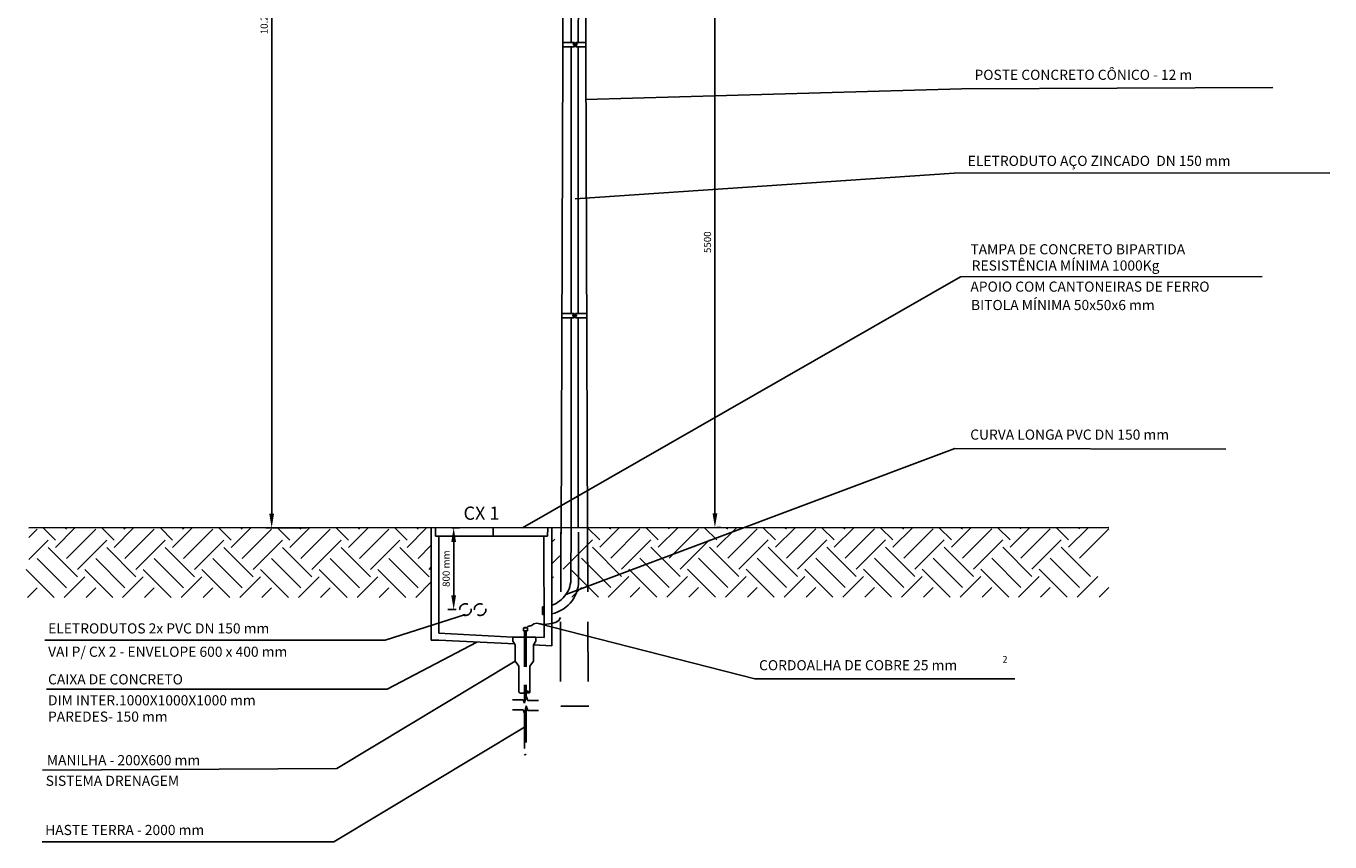
# Model space of a CAD drawing. Extents: x 10 to 960, y 10 to 604.
# Drawn here: x 314 to 587, y 264 to 434 of the extents above; entities that cross this region are included whole.
import ezdxf

# ---------------------------------------------------------------- set-up
doc = ezdxf.new("R2010")
doc.units = 0
doc.header["$LTSCALE"] = 10
doc.header["$MEASUREMENT"] = 0
doc.header["$PDSIZE"] = -5
doc.linetypes.add('CONTINUO', pattern=[0])
doc.linetypes.add('DASHED2', pattern=[0.375, 0.25, -0.125])
doc.layers.get('0').update_dxf_attribs({"linetype": 'CONTINUOUS'})
doc.layers.get('DEFPOINTS').update_dxf_attribs({"linetype": 'CONTINUOUS'})
for name, color, linetype in [('BAIXATEN', 6, 'CONTINUOUS'), ('COTA', 1, 'CONTINUOUS'), ('EQUIPAMENTOS', 3, 'CONTINUOUS'), ('PENA-02', 2, 'CONTINUOUS')]:
    doc.layers.add(name, color=color, linetype=linetype)
doc.styles.add('ROMANS', font='romans.shx', dxfattribs={"height": 1.5})
doc.dimstyles.new('ISO-25', dxfattribs={"dimtxt": 1.5, "dimasz": 3, "dimexe": 1.25, "dimexo": 0.625, "dimtad": 1, "dimtxsty": 'ROMANS', "dimcen": 3, "dimclrd": 1, "dimclre": 1, "dimclrt": 2, "dimazin": 3, "dimtfac": 1, "dimtmove": 0, "dimatfit": 3})

# ---------------------------------------------------------------- blocks, each defined once
blk = doc.blocks.new('*D12')
at = {"layer": 'DEFPOINTS', "color": 0, "linetype": 'CONTINUOUS'}
for p in [(184470.58, 1679778.37), (184463.02, 1679564.36), (184470.92, 1679564.36)]:
    blk.add_point(p, dxfattribs=at)
at = {"layer": 'EQUIPAMENTOS', "color": 1, "linetype": 'CONTINUOUS'}
for p, q in [((184469.96, 1679778.37), (184461.77, 1679778.37)), ((184463.02, 1679775.37), (184463.02, 1679567.36)), ((184470.29, 1679564.36), (184461.77, 1679564.36))]:
    blk.add_line(p, q, dxfattribs=at)
for points in [[(184462.52, 1679775.37), (184463.52, 1679775.37), (184463.02, 1679778.37)], [(184462.52, 1679567.36), (184463.52, 1679567.36), (184463.02, 1679564.36)]]:
    blk.add_solid(points, dxfattribs=at)
at = {"layer": 'EQUIPAMENTOS', "color": 2, "linetype": 'CONTINUOUS', "insert": (184461.64, 1679671.37), "char_height": 1.5, "attachment_point": 5, "rotation": 90, "style": 'ROMANS'}
blk.add_mtext('10.20 m', dxfattribs=at)
blk = doc.blocks.new('*D13')
at = {"layer": 'BAIXATEN', "color": 1, "linetype": 'CONTINUOUS'}
for p, q in [((184500.72, 1679564.41), (184502.33, 1679564.41)), ((184501.08, 1679550.29), (184501.08, 1679561.41)), ((184501.63, 1679547.29), (184499.83, 1679547.29))]:
    blk.add_line(p, q, dxfattribs=at)
for points in [[(184500.58, 1679561.41), (184501.58, 1679561.41), (184501.08, 1679564.41)], [(184500.58, 1679550.29), (184501.58, 1679550.29), (184501.08, 1679547.29)]]:
    blk.add_solid(points, dxfattribs=at)
at = {"layer": 'DEFPOINTS', "color": 0, "linetype": 'CONTINUOUS'}
for p in [(184500.1, 1679564.41), (184501.08, 1679564.41), (184502.26, 1679547.29)]:
    blk.add_point(p, dxfattribs=at)
at = {"layer": 'BAIXATEN', "color": 2, "linetype": 'CONTINUOUS', "insert": (184499.7, 1679555.85), "char_height": 1.5, "attachment_point": 5, "rotation": 90, "style": 'ROMANS'}
blk.add_mtext('800 mm', dxfattribs=at)
blk = doc.blocks.new('*D23')
at = {"color": 1, "linetype": 'BYBLOCK'}
for p, q in [((184556.35, 1679683.86), (184557.18, 1679683.86)), ((184555.93, 1679680.86), (184555.93, 1679567.43)), ((184556.31, 1679564.43), (184557.18, 1679564.43))]:
    blk.add_line(p, q, dxfattribs=at)
for points in [[(184555.43, 1679680.86), (184556.43, 1679680.86), (184555.93, 1679683.86)], [(184555.43, 1679567.43), (184556.43, 1679567.43), (184555.93, 1679564.43)]]:
    blk.add_solid(points, dxfattribs=at)
at = {"layer": 'DEFPOINTS', "color": 0, "linetype": 'BYBLOCK'}
for p in [(184555.72, 1679683.86), (184555.68, 1679564.43, 0.01), (184555.93, 1679564.43)]:
    blk.add_point(p, dxfattribs=at)
at = {"color": 2, "linetype": 'BYBLOCK', "insert": (184554.56, 1679624.14), "char_height": 1.5, "attachment_point": 5, "rotation": 90, "style": 'ROMANS'}
blk.add_mtext('5500', dxfattribs=at)

msp = doc.modelspace()

# ---------------------------------------------------------------- linework, layer by layer
at = {"layer": 'BAIXATEN', "linetype": 'DASHED2', "elevation": 0.0137}
msp.add_lwpolyline([(419.93504, 308.99913), (419.93504, 308.99913), (419.93504, 308.99913), (419.65709, 308.83524), (419.43396, 308.81368), (419.18923, 308.78494), (419.03088, 308.72746), (418.90851, 308.61249), (418.81494, 308.49752), (418.76221, 308.39225)], dxfattribs=at)
at = {"layer": 'BAIXATEN', "linetype": 'DASHED2', "ltscale": 2, "elevation": 0.0137}
msp.add_lwpolyline([(425.86762, 310.61096), (425.46634, 309.9841), (424.95806, 309.59608), (424.00552, 309.32762), (422.41454, 309.11851), (421.27471, 309.30706), (420.92447, 309.40707), (420.27641, 309.29147), (419.93504, 308.99913), (419.93504, 308.99913)], dxfattribs=at)
at = {"layer": 'COTA', "linetype": 'CONTINUOUS'}
for p, q in [((509.67668, 421.18098, 0.0137), (431.06518, 418.92209, 0.0137)), ((574.79346, 421.45137, 0.0137), (509.67668, 421.18098, 0.0137)), ((508.15729, 403.56052, 0.0137), (428.87428, 398.1355, 0.0137)), ((586.74325, 403.58423, 0.0137), (508.15729, 403.56052, 0.0137)), ((509.4626, 381.87213, 0.0137), (417.88076, 329.36504, 0.0137)), ((572.58977, 381.91772, 0.0137), (509.4626, 381.87213, 0.0137)), ((508.27707, 345.94838, 0.0137), (426.96998, 315.3889, 0.0137)), ((564.99934, 345.79616, 0.0137), (508.27707, 345.94838, 0.0137)), ((389.18428, 305.84378, 0.0137), (405.97043, 311.24192, 0.0137)), ((466.46328, 297.75561, 0.0137), (420.92447, 309.40707, 0.0137)), ((317.97411, 305.84378, 0.0137), (389.18428, 305.84378, 0.0137)), ((389.5921, 295.5565, 0.0137), (408.31453, 305.42933, 0.0137)), ((379.04018, 278.96304, 0.0137), (416.35844, 301.42669, 0.0137)), ((520.85247, 297.75561, 0.0137), (466.46328, 297.75561, 0.0137)), ((318.38193, 295.5565, 0.0137), (389.5921, 295.5565, 0.0137)), ((415.83288, 293.34158, 0.0137), (418.0119, 293.34158, 0.0137)), ((418.0119, 293.34158, 0.0137), (418.33993, 292.63988, 0.0137)), ((418.33993, 292.63988, 0.0137), (418.66795, 294.13685, 0.0137)), ((418.34051, 290.59184, 0.0137), (418.66854, 292.08881, 0.0137)), ((418.66795, 294.13685, 0.0137), (418.99598, 293.20124, 0.0137)), ((418.66854, 292.08881, 0.0137), (418.99656, 291.15321, 0.0137)), ((418.99598, 293.20124, 0.0137), (421.20663, 293.18889, 0.0137)), ((415.83346, 291.29355, 0.0137), (418.01249, 291.29355, 0.0137)), ((418.01249, 291.29355, 0.0137), (418.34051, 290.59184, 0.0137)), ((418.99656, 291.15321, 0.0137), (421.20721, 291.14085, 0.0137)), ((378.42468, 263.63093, 0.0137), (418.29557, 287.67143, 0.0137)), ((317.50758, 278.65138, 0.0137), (379.04018, 278.96304, 0.0137)), ((317.42775, 263.63093, 0.0137), (378.42468, 263.63093, 0.0137))]:
    msp.add_line(p, q, dxfattribs=at)
at = {"layer": 'EQUIPAMENTOS', "linetype": 'CONTINUOUS'}
for p, q in [((418.07968, 307.78271, 0.0137), (418.08439, 308.39225, 0.0137)), ((418.08439, 308.39225, 0.0137), (418.91287, 308.39225, 0.0137)), ((418.91287, 308.39225, 0.0137), (418.91924, 307.77001, 0.0137)), ((418.91924, 307.77001, 0.0137), (418.07968, 307.78271, 0.0137)), ((418.29557, 293.18581, 0.0137), (418.29557, 292.73478, 0.0137)), ((418.45507, 281.7762, 0.0137), (418.29817, 281.99935, 0.0137)), ((418.48599, 281.77725, 0.0137), (418.45507, 281.7762, 0.0137)), ((418.63703, 281.99935, 0.0137), (418.48599, 281.77725, 0.0137))]:
    msp.add_line(p, q, dxfattribs=at)
at = {"layer": 'EQUIPAMENTOS', "linetype": 'DASHED2', "ltscale": 3}
for p, q in [((418.29557, 308.5001, 0.0137), (418.29557, 308.392, 0.0137)), ((418.29557, 308.5001, 0.0137), (418.66795, 308.5001, 0.0137)), ((418.66795, 308.5001, 0.0137), (418.66795, 308.392, 0.0137)), ((415.89765, 306.43774, 0.0137), (415.89765, 305.65419, 0.0137)), ((420.69026, 306.43774, 0.0137), (415.89765, 306.43774, 0.0137)), ((415.89765, 305.65419, 0.0137), (416.37179, 304.85972, 0.0137)), ((418.29557, 307.78003, 0.0137), (418.29557, 293.18581, 0.0137)), ((418.66795, 307.7744, 0.0137), (418.66795, 294.13685, 0.0137)), ((420.69026, 305.65419, 0.0137), (420.21611, 304.85972, 0.0137)), ((420.69026, 306.43774, 0.0137), (420.69026, 305.65419, 0.0137)), ((416.37179, 304.85972, 0.0137), (416.35844, 301.42669, 0.0137)), ((420.21611, 304.85972, 0.0137), (420.22946, 301.42669, 0.0137)), ((416.35844, 301.42669, 0.0137), (417.1331, 300.43181, 0.0137)), ((417.14338, 294.95281, 0.0137), (417.1331, 300.43181, 0.0137)), ((420.22946, 301.42669, 0.0137), (419.4548, 300.43181, 0.0137)), ((419.4548, 300.43181, 0.0137), (419.45493, 294.96852, 0.0137)), ((418.63703, 291.94505, 0.0137), (418.63703, 281.99935, 0.0137)), ((418.29557, 290.68799, 0.0137), (418.29557, 281.99935, 0.0137))]:
    msp.add_line(p, q, dxfattribs=at)
msp.add_ellipse((417.71991, 295.85726, 0.0137), major_axis=(-0.00595, 1.13879), ratio=0.835213325, start_param=2.484137866, end_param=3.812702172, dxfattribs=at)
msp.add_ellipse((418.88548, 294.96852, 0.0137), major_axis=(0.56945, 0), ratio=0.307614094, dxfattribs=at)
at = {"layer": 'PENA-02'}
for p, q in [((428.07038, 430.90519, 0.0137), (428.11104, 449.95675, 0.0137)), ((429.5679, 430.90519, 0.0137), (429.60856, 449.95675, 0.0137)), ((428.75664, 430.90519, 0.0137), (426.33165, 430.90519, 0.0137)), ((428.69959, 430.90519, 0.0137), (428.69959, 429.97189, 0.0137)), ((428.75664, 430.90519, 0.0137), (428.75664, 429.97189, 0.0137)), ((431.11052, 430.90519, 0.0137), (429.03959, 430.90519, 0.0137)), ((429.03959, 430.90519, 0.0137), (429.03959, 429.97189, 0.0137)), ((429.10614, 430.90519, 0.0137), (429.10614, 429.97189, 0.0137)), ((428.75664, 429.97189, 0.0137), (426.3282, 429.97189, 0.0137)), ((428.07038, 374.2008, 0.0137), (428.07038, 429.97189, 0.0137)), ((428.64095, 430.63151, 0.0137), (428.52808, 430.63151, 0.0137)), ((428.52808, 430.63151, 0.0137), (428.52808, 430.3375, 0.0137)), ((428.52808, 430.3375, 0.0137), (428.64216, 430.3375, 0.0137)), ((428.63425, 430.42199, 0.0137), (428.64095, 430.54222, 0.0137)), ((428.64216, 430.3375, 0.0137), (428.63425, 430.42199, 0.0137)), ((428.69959, 430.42199, 0.0137), (428.63425, 430.42199, 0.0137)), ((428.64095, 430.54222, 0.0137), (428.64095, 430.63151, 0.0137)), ((428.64095, 430.54222, 0.0137), (428.69959, 430.54222, 0.0137)), ((428.75664, 430.54222, 0.0137), (429.03959, 430.54222, 0.0137)), ((429.03959, 430.42199, 0.0137), (428.75664, 430.42199, 0.0137)), ((431.11388, 429.97189, 0.0137), (429.03959, 429.97189, 0.0137)), ((429.10614, 430.54222, 0.0137), (429.14976, 430.54222, 0.0137)), ((429.14976, 430.42199, 0.0137), (429.10614, 430.42199, 0.0137)), ((429.14976, 430.54222, 0.0137), (429.14976, 430.63625, 0.0137)), ((429.14976, 430.63625, 0.0137), (429.25057, 430.63625, 0.0137)), ((429.14976, 430.54222, 0.0137), (429.14976, 430.42199, 0.0137)), ((429.14976, 430.42199, 0.0137), (429.14976, 430.34506, 0.0137)), ((429.14976, 430.34506, 0.0137), (429.25057, 430.34698, 0.0137)), ((429.25057, 430.63625, 0.0137), (429.25057, 430.34698, 0.0137)), ((429.5679, 374.2008, 0.0137), (429.5679, 429.97189, 0.0137)), ((428.68389, 374.2008, 0.0137), (426.12211, 374.2008, 0.0137)), ((428.56819, 373.92712, 0.0137), (428.45533, 373.92712, 0.0137)), ((428.45533, 373.92712, 0.0137), (428.45533, 373.63311, 0.0137)), ((428.45533, 373.63311, 0.0137), (428.56941, 373.63311, 0.0137)), ((428.5615, 373.7176, 0.0137), (428.56819, 373.83783, 0.0137)), ((428.56941, 373.63311, 0.0137), (428.5615, 373.7176, 0.0137)), ((428.62684, 373.7176, 0.0137), (428.5615, 373.7176, 0.0137)), ((428.56819, 373.83783, 0.0137), (428.56819, 373.92712, 0.0137)), ((428.56819, 373.83783, 0.0137), (428.62684, 373.83783, 0.0137)), ((428.62684, 374.2008, 0.0137), (428.62684, 373.26751, 0.0137)), ((428.68389, 374.2008, 0.0137), (428.68389, 373.26751, 0.0137)), ((428.68389, 373.83783, 0.0137), (428.96684, 373.83783, 0.0137)), ((428.96684, 373.7176, 0.0137), (428.68389, 373.7176, 0.0137)), ((431.31502, 374.2008, 0.0137), (428.96684, 374.2008, 0.0137)), ((428.96684, 374.2008, 0.0137), (428.96684, 373.26751, 0.0137)), ((429.03339, 374.2008, 0.0137), (429.03339, 373.26751, 0.0137)), ((429.03339, 373.83783, 0.0137), (429.07701, 373.83783, 0.0137)), ((429.07701, 373.7176, 0.0137), (429.03339, 373.7176, 0.0137)), ((429.07701, 373.83783, 0.0137), (429.07701, 373.93187, 0.0137)), ((429.07701, 373.93187, 0.0137), (429.17782, 373.93187, 0.0137)), ((429.07701, 373.83783, 0.0137), (429.07701, 373.7176, 0.0137)), ((429.07701, 373.7176, 0.0137), (429.07701, 373.64068, 0.0137)), ((429.07701, 373.64068, 0.0137), (429.17782, 373.6426, 0.0137)), ((429.17782, 373.93187, 0.0137), (429.17782, 373.6426, 0.0137)), ((428.68389, 373.26751, 0.0137), (426.11866, 373.26751, 0.0137)), ((428.07038, 329.36844, 0.0137), (428.07038, 373.26751, 0.0137)), ((431.31838, 373.26751, 0.0137), (428.96684, 373.26751, 0.0137)), ((429.5679, 329.36844, 0.0137), (429.5679, 373.26751, 0.0137)), ((314.65121, 329.32897, 0.0137), (540.52895, 329.40791, 0.0137)), ((398.8194, 305.80954, 0.0137), (398.8194, 329.35838, 0.0137)), ((399.67534, 327.62133, 0.0137), (399.68179, 329.35868, 0.0137)), ((400.37031, 327.62133, 0.0137), (399.67534, 327.62133, 0.0137)), ((400.37031, 307.31288, 0.0137), (400.37031, 327.62133, 0.0137)), ((400.37031, 327.62133, 0.0137), (423.1498, 327.62133, 0.0137)), ((422.37031, 327.62133, 0.0137), (422.42112, 306.3632, 0.0137)), ((423.1498, 327.62133, 0.0137), (423.16931, 329.36684, 0.0137)), ((424.02531, 329.36719, 0.0137), (424.00093, 304.67858, 0.0137)), ((422.08635, 312.83319, 0.0137), (422.0668, 311.19286, 0.0137)), ((400.37031, 305.80954, 0.0137), (398.8194, 305.80954, 0.0137)), ((415.89765, 306.43774, 0.0137), (400.37031, 307.31288, 0.0137)), ((416.25876, 305.04912, 0.0137), (400.37031, 305.80954, 0.0137)), ((424.00093, 304.67858, 0.0137), (420.21611, 304.85972, 0.0137))]:
    msp.add_line(p, q, dxfattribs=at)
at = {"layer": 'PENA-02', "color": 1}
for p, q in [((314.65121, 327.31946, 0.0137), (316.38133, 329.04958, 0.0137)), ((320.21197, 326.7512, 0.0137), (317.65029, 329.31288, 0.0137)), ((320.21197, 325.21894, 0.0137), (324.30591, 329.31288, 0.0137)), ((322.51035, 329.04958, 0.0137), (322.24705, 329.31288, 0.0137)), ((322.51035, 322.92056, 0.0137), (328.63938, 329.04958, 0.0137)), ((332.47002, 326.7512, 0.0137), (329.90834, 329.31288, 0.0137)), ((332.47002, 325.21894, 0.0137), (336.56396, 329.31288, 0.0137)), ((334.7684, 329.04958, 0.0137), (334.5051, 329.31288, 0.0137)), ((334.7684, 322.92056, 0.0137), (340.89743, 329.04958, 0.0137)), ((344.72807, 326.7512, 0.0137), (342.16638, 329.31288, 0.0137)), ((344.72807, 325.21894, 0.0137), (348.82201, 329.31288, 0.0137)), ((347.02645, 329.04958, 0.0137), (346.76315, 329.31288, 0.0137)), ((347.02645, 322.92056, 0.0137), (353.15548, 329.04958, 0.0137)), ((356.98612, 326.7512, 0.0137), (354.42443, 329.31288, 0.0137)), ((356.98612, 325.21894, 0.0137), (361.08006, 329.31288, 0.0137)), ((359.2845, 329.04958, 0.0137), (359.0212, 329.31288, 0.0137)), ((359.2845, 322.92056, 0.0137), (365.41353, 329.04958, 0.0137)), ((369.24417, 326.7512, 0.0137), (366.68248, 329.31288, 0.0137)), ((369.24417, 325.21894, 0.0137), (373.33811, 329.31288, 0.0137)), ((371.54255, 329.04958, 0.0137), (371.27925, 329.31288, 0.0137)), ((371.54255, 322.92056, 0.0137), (377.67158, 329.04958, 0.0137)), ((381.50222, 326.7512, 0.0137), (378.94053, 329.31288, 0.0137)), ((381.50222, 325.21894, 0.0137), (385.59616, 329.31288, 0.0137)), ((383.8006, 329.04958, 0.0137), (383.5373, 329.31288, 0.0137)), ((383.8006, 322.92056, 0.0137), (389.92963, 329.04958, 0.0137)), ((393.76027, 326.7512, 0.0137), (391.19858, 329.31288, 0.0137)), ((393.76027, 325.21894, 0.0137), (397.85421, 329.31288, 0.0137)), ((396.05865, 329.04958, 0.0137), (395.79535, 329.31288, 0.0137)), ((434.03469, 326.80811, 0.0137), (431.47301, 329.36979, 0.0137)), ((434.03469, 325.27585, 0.0137), (438.12863, 329.36979, 0.0137)), ((436.33307, 329.1065, 0.0137), (436.06977, 329.36979, 0.0137)), ((436.33307, 322.97747, 0.0137), (442.4621, 329.1065, 0.0137)), ((446.29274, 326.80811, 0.0137), (443.73106, 329.36979, 0.0137)), ((446.29274, 325.27585, 0.0137), (450.38668, 329.36979, 0.0137)), ((448.59112, 329.1065, 0.0137), (448.32782, 329.36979, 0.0137)), ((448.59112, 322.97747, 0.0137), (454.72015, 329.1065, 0.0137)), ((458.55079, 326.80811, 0.0137), (455.98911, 329.36979, 0.0137)), ((458.55079, 325.27585, 0.0137), (462.64473, 329.36979, 0.0137)), ((460.84917, 329.1065, 0.0137), (460.58587, 329.36979, 0.0137)), ((460.84917, 322.97747, 0.0137), (466.9782, 329.1065, 0.0137)), ((470.80884, 326.80811, 0.0137), (468.24715, 329.36979, 0.0137)), ((470.80884, 325.27585, 0.0137), (474.90278, 329.36979, 0.0137)), ((473.10722, 329.1065, 0.0137), (472.84392, 329.36979, 0.0137)), ((473.10722, 322.97747, 0.0137), (479.23625, 329.1065, 0.0137)), ((483.06689, 326.80811, 0.0137), (480.5052, 329.36979, 0.0137)), ((483.06689, 325.27585, 0.0137), (487.16083, 329.36979, 0.0137)), ((485.36527, 329.1065, 0.0137), (485.10197, 329.36979, 0.0137)), ((485.36527, 322.97747, 0.0137), (491.4943, 329.1065, 0.0137)), ((495.32494, 326.80811, 0.0137), (492.76325, 329.36979, 0.0137)), ((495.32494, 325.27585, 0.0137), (499.41888, 329.36979, 0.0137)), ((497.62332, 329.1065, 0.0137), (497.36002, 329.36979, 0.0137)), ((497.62332, 322.97747, 0.0137), (503.75235, 329.1065, 0.0137)), ((507.58299, 326.80811, 0.0137), (505.0213, 329.36979, 0.0137)), ((507.58299, 325.27585, 0.0137), (511.67693, 329.36979, 0.0137)), ((509.88137, 329.1065, 0.0137), (509.61807, 329.36979, 0.0137)), ((509.88137, 322.97747, 0.0137), (516.0104, 329.1065, 0.0137)), ((519.84104, 326.80811, 0.0137), (517.27935, 329.36979, 0.0137)), ((519.84104, 325.27585, 0.0137), (523.93498, 329.36979, 0.0137)), ((522.13942, 329.1065, 0.0137), (521.87612, 329.36979, 0.0137)), ((522.13942, 322.97747, 0.0137), (528.26845, 329.1065, 0.0137)), ((532.09909, 326.80811, 0.0137), (529.5374, 329.36979, 0.0137)), ((532.09909, 325.27585, 0.0137), (536.19303, 329.36979, 0.0137)), ((534.39747, 329.1065, 0.0137), (534.13417, 329.36979, 0.0137)), ((534.39747, 322.97747, 0.0137), (540.5265, 329.1065, 0.0137)), ((314.65121, 322.72269, 0.0137), (318.67971, 326.7512, 0.0137)), ((324.80874, 319.08992, 0.0137), (318.67971, 325.21894, 0.0137)), ((324.80874, 320.62217, 0.0137), (330.93776, 326.7512, 0.0137)), ((337.06679, 319.08992, 0.0137), (330.93776, 325.21894, 0.0137)), ((337.06679, 320.62217, 0.0137), (343.19581, 326.7512, 0.0137)), ((349.32484, 319.08992, 0.0137), (343.19581, 325.21894, 0.0137)), ((349.32484, 320.62217, 0.0137), (355.45386, 326.7512, 0.0137)), ((361.58289, 319.08992, 0.0137), (355.45386, 325.21894, 0.0137)), ((361.58289, 320.62217, 0.0137), (367.71191, 326.7512, 0.0137)), ((373.84094, 319.08992, 0.0137), (367.71191, 325.21894, 0.0137)), ((373.84094, 320.62217, 0.0137), (379.96996, 326.7512, 0.0137)), ((386.09899, 319.08992, 0.0137), (379.96996, 325.21894, 0.0137)), ((386.09899, 320.62217, 0.0137), (392.22801, 326.7512, 0.0137)), ((398.35704, 319.08992, 0.0137), (392.22801, 325.21894, 0.0137)), ((396.05865, 322.92056, 0.0137), (398.8194, 325.6813, 0.0137)), ((424.02531, 326.37112, 0.0137), (424.63049, 326.97629, 0.0137)), ((426.37341, 320.67909, 0.0137), (432.50243, 326.80811, 0.0137)), ((438.63146, 319.14683, 0.0137), (432.50243, 325.27585, 0.0137)), ((438.63146, 320.67909, 0.0137), (444.76048, 326.80811, 0.0137)), ((450.88951, 319.14683, 0.0137), (444.76048, 325.27585, 0.0137)), ((450.88951, 320.67909, 0.0137), (457.01853, 326.80811, 0.0137)), ((463.14756, 319.14683, 0.0137), (457.01853, 325.27585, 0.0137)), ((463.14756, 320.67909, 0.0137), (469.27658, 326.80811, 0.0137)), ((475.40561, 319.14683, 0.0137), (469.27658, 325.27585, 0.0137)), ((475.40561, 320.67909, 0.0137), (481.53463, 326.80811, 0.0137)), ((487.66366, 319.14683, 0.0137), (481.53463, 325.27585, 0.0137)), ((487.66366, 320.67909, 0.0137), (493.79268, 326.80811, 0.0137)), ((499.92171, 319.14683, 0.0137), (493.79268, 325.27585, 0.0137)), ((499.92171, 320.67909, 0.0137), (506.05073, 326.80811, 0.0137)), ((512.17976, 319.14683, 0.0137), (506.05073, 325.27585, 0.0137)), ((512.17976, 320.67909, 0.0137), (518.30878, 326.80811, 0.0137)), ((524.43781, 319.14683, 0.0137), (518.30878, 325.27585, 0.0137)), ((524.43781, 320.67909, 0.0137), (530.56683, 326.80811, 0.0137)), ((536.69586, 319.14683, 0.0137), (530.56683, 325.27585, 0.0137)), ((322.51035, 316.79153, 0.0137), (316.38133, 322.92056, 0.0137)), ((334.7684, 316.79153, 0.0137), (328.63938, 322.92056, 0.0137)), ((347.02645, 316.79153, 0.0137), (340.89743, 322.92056, 0.0137)), ((359.2845, 316.79153, 0.0137), (353.15548, 322.92056, 0.0137)), ((371.54255, 316.79153, 0.0137), (365.41353, 322.92056, 0.0137)), ((383.8006, 316.79153, 0.0137), (377.67158, 322.92056, 0.0137)), ((396.05865, 316.79153, 0.0137), (389.92963, 322.92056, 0.0137)), ((424.02531, 321.77435, 0.0137), (425.71384, 323.46288, 0.0137)), ((436.33307, 316.84845, 0.0137), (430.20405, 322.97747, 0.0137)), ((448.59112, 316.84845, 0.0137), (442.4621, 322.97747, 0.0137)), ((460.84917, 316.84845, 0.0137), (454.72015, 322.97747, 0.0137)), ((473.10722, 316.84845, 0.0137), (466.9782, 322.97747, 0.0137)), ((485.36527, 316.84845, 0.0137), (479.23625, 322.97747, 0.0137)), ((497.62332, 316.84845, 0.0137), (491.4943, 322.97747, 0.0137)), ((509.88137, 316.84845, 0.0137), (503.75235, 322.97747, 0.0137)), ((522.13942, 316.84845, 0.0137), (516.0104, 322.97747, 0.0137)), ((534.39747, 316.84845, 0.0137), (528.26845, 322.97747, 0.0137)), ((319.93629, 314.76882, 0.0137), (314.08294, 320.62217, 0.0137)), ((322.0199, 314.76882, 0.0137), (326.34099, 319.08992, 0.0137)), ((332.19434, 314.76882, 0.0137), (326.34099, 320.62217, 0.0137)), ((334.27795, 314.76882, 0.0137), (338.59904, 319.08992, 0.0137)), ((344.45239, 314.76882, 0.0137), (338.59904, 320.62217, 0.0137)), ((346.536, 314.76882, 0.0137), (350.85709, 319.08992, 0.0137)), ((356.71044, 314.76882, 0.0137), (350.85709, 320.62217, 0.0137)), ((358.79405, 314.76882, 0.0137), (363.11514, 319.08992, 0.0137)), ((368.96849, 314.76882, 0.0137), (363.11514, 320.62217, 0.0137)), ((371.0521, 314.76882, 0.0137), (375.37319, 319.08992, 0.0137)), ((381.22654, 314.76882, 0.0137), (375.37319, 320.62217, 0.0137)), ((383.31015, 314.76882, 0.0137), (387.63124, 319.08992, 0.0137)), ((393.48459, 314.76882, 0.0137), (387.63124, 320.62217, 0.0137)), ((398.35704, 320.62217, 0.0137), (398.8194, 321.08453, 0.0137)), ((424.02531, 318.70984, 0.0137), (424.40539, 319.08992, 0.0137)), ((433.75901, 314.82574, 0.0137), (427.90567, 320.67909, 0.0137)), ((435.84262, 314.82574, 0.0137), (440.16371, 319.14683, 0.0137)), ((446.01706, 314.82574, 0.0137), (440.16371, 320.67909, 0.0137)), ((448.10067, 314.82574, 0.0137), (452.42176, 319.14683, 0.0137)), ((458.27511, 314.82574, 0.0137), (452.42176, 320.67909, 0.0137)), ((460.35872, 314.82574, 0.0137), (464.67981, 319.14683, 0.0137)), ((470.53316, 314.82574, 0.0137), (464.67981, 320.67909, 0.0137)), ((472.61677, 314.82574, 0.0137), (476.93786, 319.14683, 0.0137)), ((482.79121, 314.82574, 0.0137), (476.93786, 320.67909, 0.0137)), ((484.87482, 314.82574, 0.0137), (489.19591, 319.14683, 0.0137)), ((495.04926, 314.82574, 0.0137), (489.19591, 320.67909, 0.0137)), ((497.13287, 314.82574, 0.0137), (501.45396, 319.14683, 0.0137)), ((507.30731, 314.82574, 0.0137), (501.45396, 320.67909, 0.0137)), ((509.39092, 314.82574, 0.0137), (513.71201, 319.14683, 0.0137)), ((519.56536, 314.82574, 0.0137), (513.71201, 320.67909, 0.0137)), ((521.64897, 314.82574, 0.0137), (525.97006, 319.14683, 0.0137)), ((531.82341, 314.82574, 0.0137), (525.97006, 320.67909, 0.0137)), ((533.90702, 314.82574, 0.0137), (538.22811, 319.14683, 0.0137)), ((314.35862, 314.76882, 0.0137), (316.38133, 316.79153, 0.0137)), ((326.61667, 314.76882, 0.0137), (328.63938, 316.79153, 0.0137)), ((338.87472, 314.76882, 0.0137), (340.89743, 316.79153, 0.0137)), ((351.13277, 314.76882, 0.0137), (353.15548, 316.79153, 0.0137)), ((363.39082, 314.76882, 0.0137), (365.41353, 316.79153, 0.0137)), ((375.64887, 314.76882, 0.0137), (377.67158, 316.79153, 0.0137)), ((387.90692, 314.76882, 0.0137), (389.92963, 316.79153, 0.0137)), ((395.5682, 314.76882, 0.0137), (398.8194, 318.02002, 0.0137)), ((428.18134, 314.82574, 0.0137), (430.20405, 316.84845, 0.0137)), ((440.43939, 314.82574, 0.0137), (442.4621, 316.84845, 0.0137)), ((452.69744, 314.82574, 0.0137), (454.72015, 316.84845, 0.0137)), ((464.95549, 314.82574, 0.0137), (466.9782, 316.84845, 0.0137)), ((477.21354, 314.82574, 0.0137), (479.23625, 316.84845, 0.0137)), ((489.47159, 314.82574, 0.0137), (491.4943, 316.84845, 0.0137)), ((501.72964, 314.82574, 0.0137), (503.75235, 316.84845, 0.0137)), ((513.98769, 314.82574, 0.0137), (516.0104, 316.84845, 0.0137)), ((526.24574, 314.82574, 0.0137), (528.26845, 316.84845, 0.0137)), ((538.50379, 314.82574, 0.0137), (540.5265, 316.84845, 0.0137))]:
    msp.add_line(p, q, dxfattribs=at)
at = {"layer": 'PENA-02', "linetype": 'CONTINUOUS'}
msp.add_line((411.76005, 327.62133, 0.0137), (411.73935, 329.3629, 0.0137), dxfattribs=at)
at = {"layer": 'PENA-02', "linetype": 'DASHED2'}
msp.add_line((422.42112, 306.3632, 0.0137), (420.69026, 306.43774, 0.0137), dxfattribs=at)
at = {"layer": 'PENA-02', "elevation": 0.0137}
for points in [[(426.47061, 468.51166), (425.95175, 328.09675)], [(430.9749, 468.51166), (431.48129, 328.09675)]]:
    msp.add_lwpolyline(points, dxfattribs=at)
at = {"layer": 'PENA-02', "linetype": 'DASHED2', "ltscale": 5, "elevation": 0.0137}
for points in [[(425.93952, 328.44087), (425.79257, 292.00138)], [(428.07038, 329.36844), (428.02828, 318.92817)], [(429.57479, 328.43951), (429.61314, 318.92817)], [(431.4799, 328.44087), (431.62684, 292.00138)], [(425.93155, 291.99958), (431.76582, 291.99958)]]:
    msp.add_lwpolyline(points, dxfattribs=at)
at = {"layer": 'PENA-02', "linetype": 'DASHED2'}
for centre in [(405.97043, 312.23663, 0.0137), (409.03772, 312.23663, 0.0137)]:
    msp.add_circle(centre, 1.21789, dxfattribs=at)
at = {"layer": 'PENA-02', "linetype": 'DASHED2', "ltscale": 5}
for centre, radius, start, end in [((422.08635, 318.77704, 0.0137), 5.94385, 289.0391137, 1.4570016), ((422.49682, 318.322, 0.0137), 7.14209, 282.357548, 4.8687236)]:
    msp.add_arc(centre, radius, start, end, dxfattribs=at)
at = {"layer": 'PENA-02'}
for centre, radius, start, end in [((422.49682, 318.322, 0.0137), 7.14209, 266.548206, 268.9850187), ((422.08635, 318.77704, 0.0137), 5.94385, 270, 272.7382735)]:
    msp.add_arc(centre, radius, start, end, dxfattribs=at)

# ---------------------------------------------------------------- texts
at = {"layer": 'PENA-02', "style": 'ROMANS'}
for s, height, p in [('POSTE CONCRETO CÔNICO - 12 m  ', 2.12, (512.4167, 423.05252, 0.0137)), ('ELETRODUTO AÇO ZINCADO  DN 150 mm', 2.12, (511.00911, 405.04699, 0.0137)), ('TAMPA DE CONCRETO BIPARTIDA', 2.12, (511.56114, 386.55655, 0.0137)), ('RESISTÊNCIA MÍNIMA 1000Kg', 2.12, (511.8272, 383.15903, 0.0137)), ('APOIO COM CANTONEIRAS DE FERRO', 2.12, (511.56114, 378.74215, 0.0137)), ('BITOLA MÍNIMA 50x50x6 mm', 2.12, (511.69418, 374.89094, 0.0137)), ('CURVA LONGA PVC DN 150 mm', 2.12, (511.52507, 347.78314, 0.0137)), ('CX 1', 2.7625, (405.56137, 331.02155, 0.0137)), ('ELETRODUTOS 2x PVC DN 150 mm', 2.12, (318.69735, 307.24023, 0.0137)), ('VAI P/ CX 2 - ENVELOPE 600 x 400 mm', 2.12, (318.69735, 302.36068, 0.0137)), ('CORDOALHA DE COBRE 25 mm', 2.12, (467.36596, 299.53961, 0.0137)), ('2', 1.38125, (518.27083, 301.15067, 0.0137)), ('CAIXA DE CONCRETO', 2.12, (318.67722, 296.58589, 0.0137)), ('DIM INTER.1000X1000X1000 mm', 2.12, (318.67043, 292.20312, 0.0137)), ('PAREDES- 150 mm', 2.12, (318.67043, 288.78742, 0.0137)), ('MANILHA - 200X600 mm', 2.12, (318.41761, 279.67255, 0.0137)), ('SISTEMA DRENAGEM', 2.12, (318.17459, 275.36577, 0.0137)), ('HASTE TERRA - 2000 mm', 2.12, (318.07436, 265.0695, 0.0137))]:
    msp.add_text(s, height=height, dxfattribs=at).set_placement(p)

# ---------------------------------------------------------------- dimensions: what is measured, and where the dimension line sits
at = {"layer": 'BAIXATEN', "linetype": 'CONTINUO'}
dim = msp.add_linear_dim(base=(458.14575, 329.3791), p1=(457.93606, 448.80682), p2=(457.89393, 329.3791, 0.0137), angle=90, text='5500', dimstyle='ISO-25', override={"dimtxt": 10}, dxfattribs=at)
dim.commit()
dim.dimension.update_dxf_attribs({"geometry": '*D23', "text_midpoint": (456.77075, 389.09296), "insert": (-184097.7871, -1679235.04929)})
at = {"layer": 'BAIXATEN', "linetype": 'CONTINUOUS'}
dim = msp.add_linear_dim(base=(403.50254, 329.36011, 0.0137), p1=(404.67958, 312.23663, 0.0137), p2=(402.52128, 329.36011, 0.0137), angle=90, text='800 mm', dimstyle='ISO-25', dxfattribs=at)
dim.commit()
dim.dimension.update_dxf_attribs({"geometry": '*D13', "text_midpoint": (402.12754, 320.79837, 0.0137), "insert": (-184097.57742, -1679235.04929)})
at = {"layer": 'EQUIPAMENTOS', "linetype": 'CONTINUOUS'}
dim = msp.add_linear_dim(base=(365.44058, 329.31288, 0.0137), p1=(373.00445, 543.3235, 0.0137), p2=(373.33811, 329.31288, 0.0137), angle=90, text='10.20 m', dimstyle='ISO-25', dxfattribs=at)
dim.commit()
dim.dimension.update_dxf_attribs({"geometry": '*D12', "text_midpoint": (364.06558, 436.31819, 0.0137), "insert": (-184097.57742, -1679235.04929)})

doc.saveas('drawing.dxf')
